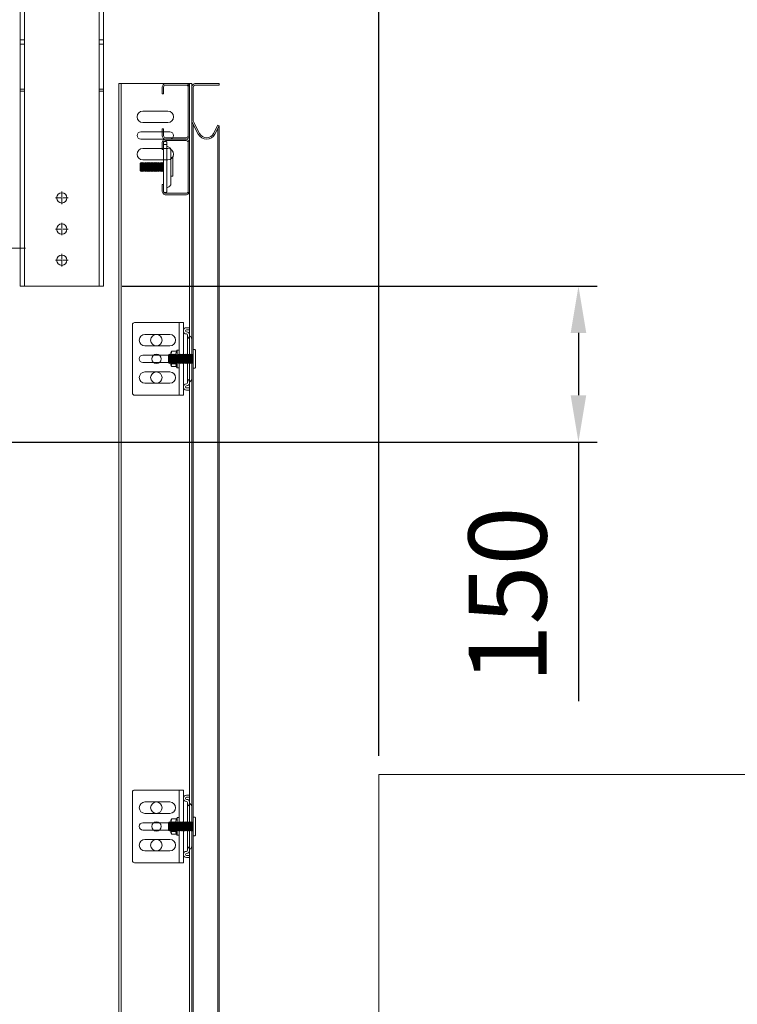
# Model space of a CAD drawing. Units: millimetres. Extents: x -38288 to 42521, y -23226 to 17679.
# Drawn here: x -1297 to -607, y 14954 to 15901 of the extents above; entities that cross this region are included whole.
import ezdxf
from ezdxf.lldxf.tags import DXFTag

# ---------------------------------------------------------------- set-up
doc = ezdxf.new("R2010")
doc.units = ezdxf.units.MM
doc.layers.get('0').update_dxf_attribs({"lineweight": 20})
doc.layers.get('Defpoints').update_dxf_attribs({"color": 4, "lineweight": 20})
for name, color, linetype, lineweight in [('_DIM', 1, 'Continuous', 20), ('_situatie', 252, 'Continuous', 20), ('Hartlijn', 6, 'Continuous', 20), ('onderdelen', 7, 'Continuous', 20), ('parts', 30, 'Continuous', 20), ('Parts stippel', 42, 'HIDDEN2', 20), ('Rails', 7, 'Continuous', 20)]:
    doc.layers.add(name, color=color, linetype=linetype, lineweight=lineweight)
doc.styles.get("Standard").update_dxf_attribs({"font": 'txt.shx'})
tags = doc.linetypes.add('CENTER2', pattern=[28.575, 19.05, -3.175, 3.175, -3.175]).pattern_tags.tags
tags[10:11] = [DXFTag(74, 4), DXFTag(75, 0), DXFTag(340, '0'), DXFTag(46, 0.0), DXFTag(50, 0.0), DXFTag(44, 0.0), DXFTag(45, 0.0)]
tags[8:9] = [DXFTag(74, 4), DXFTag(75, 0), DXFTag(340, '0'), DXFTag(46, 0.0), DXFTag(50, 0.0), DXFTag(44, 0.0), DXFTag(45, 0.0)]
tags[6:7] = [DXFTag(74, 4), DXFTag(75, 0), DXFTag(340, '0'), DXFTag(46, 0.0), DXFTag(50, 0.0), DXFTag(44, 0.0), DXFTag(45, 0.0)]
tags[4:5] = [DXFTag(74, 4), DXFTag(75, 0), DXFTag(340, '0'), DXFTag(46, 0.0), DXFTag(50, 0.0), DXFTag(44, 0.0), DXFTag(45, 0.0)]
tags = doc.linetypes.add('HIDDEN2', pattern=[4.7625, 3.175, -1.5875]).pattern_tags.tags
tags[6:7] = [DXFTag(74, 4), DXFTag(75, 0), DXFTag(340, '0'), DXFTag(46, 0.0), DXFTag(50, 0.0), DXFTag(44, 0.0), DXFTag(45, 0.0)]
tags[4:5] = [DXFTag(74, 4), DXFTag(75, 0), DXFTag(340, '0'), DXFTag(46, 0.0), DXFTag(50, 0.0), DXFTag(44, 0.0), DXFTag(45, 0.0)]
doc.dimstyles.new('ISO-30', dxfattribs={"dimscale": 30, "dimtxt": 2.5, "dimasz": 1.5, "dimexe": 0.6, "dimexo": 0.6, "dimgap": 0.7, "dimtad": 1, "dimtxsty": 'Standard', "dimcen": 2.5, "dimadec": 0, "dimazin": 0, "dimtfac": 1, "dimtmove": 0, "dimatfit": 3, "dimfxl": 1, "dimtfill": 1, "dimarcsym": 0})

# ---------------------------------------------------------------- blocks, each defined once
blk = doc.blocks.new('*U354')
at = {"layer": 'Rails'}
for p, q in [((0, 3.78), (0.45, 4.4)), ((0, 3.78), (0, -3.78)), ((0.45, 4.4), (0.45, -4.4)), ((0.45, 4.4), (0.9, 3.78)), ((0.9, 3.78), (0.9, -3.78)), ((0.9, 3.78), (1.25, 3.78)), ((1.25, 3.78), (1.25, -3.78)), ((0, -3.78), (0.45, -4.4)), ((0.45, -4.4), (0.9, -3.78)), ((0.9, -3.78), (1.25, -3.78))]:
    blk.add_line(p, q, dxfattribs=at)
blk = doc.blocks.new('*U355')
at = {"layer": 'Rails', "color": 0, "linetype": 'ByBlock', "lineweight": -2, "transparency": 16777216}
for p in [(0, 0), (1.25, 0), (2.51, 0), (3.76, 0), (5.02, 0), (6.27, 0), (7.53, 0), (8.78, 0), (10.04, 0), (11.29, 0), (12.55, 0), (13.8, 0), (15.06, 0), (16.31, 0), (17.57, 0), (18.82, 0), (20.07, 0), (21.33, 0), (22.58, 0)]:
    blk.add_blockref('*U354', p, dxfattribs=at)
blk = doc.blocks.new('Schroef tbv railmontage')
at = {"layer": 'Rails'}
blk.add_lwpolyline([(-0.5, -9), (-1.5, -9, -0.414214), (-2, -8.5), (-2, 8.5, -0.414214), (-1.5, 9), (-0.5, 9, -0.414214), (0, 8.5), (0, -8.5, -0.414214)], format="xyb", close=True, dxfattribs=at)
at = {"layer": 'Rails', "xscale": -1, "rotation": 180}
blk.add_blockref('*U355', (0, 0), dxfattribs=at)
blk = doc.blocks.new('*U624')
at = {"layer": 'Rails', "linetype": 'Continuous'}
for p, q in [((0, 30), (0, 28)), ((0, 30), (3, 30)), ((10, -35), (10, 35)), ((-2, 19.04), (-2, -19.04)), ((0, 28), (3, 28)), ((0, 23), (0, 22.5)), ((2, 23), (2, 22.33)), ((2, -22.33), (2, 22.33)), ((0, 18.86), (0, -18.86)), ((10, 8.5), (12, 8.5)), ((12, -8.5), (12, 8.5)), ((12, 8.5), (12.57, 7.4)), ((17.13, 7.4), (12.57, 7.4)), ((17.13, 7.4), (12.57, 7.4)), ((17.13, 2.63), (12.57, 2.63)), ((18, 6), (18, -6)), ((12, -8.5), (10, -8.5)), ((12.9, -6.94), (12, -8.5)), ((17.13, -4.77), (12.57, -4.77)), ((17.13, -7.4), (12.63, -7.4)), ((0, -22.5), (0, -23)), ((0, -22.5), (0, -23)), ((0, -22.5), (0, -23)), ((0, -22.5), (0, -23)), ((0, -23), (0, -28)), ((0, -28), (0, -30)), ((3, -28), (0, -28)), ((2, -22.33), (2, -23)), ((0, -30), (3, -30))]:
    blk.add_line(p, q, dxfattribs=at)
blk.add_lwpolyline([(55, 33), (55, -33, -0.414214), (53, -35), (6, -35), (6, 35), (53, 35, -0.414214)], format="xyb", close=True, dxfattribs=at)
at = {"layer": 'Rails'}
for points in [[(19, 12.5), (43, 12.5, 1), (43, 23.5), (19, 23.5, 1)], [(17, -3.5), (45, -3.5, 1), (45, 3.5), (17, 3.5, 1)], [(19, -23.5), (43, -23.5, 1), (43, -12.5), (19, -12.5, 1)]]:
    blk.add_lwpolyline(points, format="xyb", close=True, dxfattribs=at)
for centre, radius in [((32, 18), 5.5), ((32, 0), 4.5), ((32, -18), 5.5)]:
    blk.add_circle(centre, radius, dxfattribs=at)
at = {"layer": 'Rails', "linetype": 'Continuous'}
for centre, radius, start, end in [((3, 27), 3, 270, 90), ((1, 19.04), 3, 120, 180), ((-1, 22.5), 1, 300, 0), ((3, 23), 3, 90, 180), ((1, 18.86), 1, 120, 180), ((-1, 22.33), 3, 300, 0), ((3, 23), 1, 90, 180), ((3, 27), 1, 270, 90), ((7.9, 5.02), 5.25, 332.94191, 27.05809), ((0.94, -1.07), 12.21, 342.35051, 17.64949), ((12.46, 5.02), 5.25, 332.94191, 27.05809), ((5.5, -1.07), 12.21, 342.35051, 17.64949), ((1, -18.86), 1, 180, 240), ((1, -19.04), 3, 180, 240), ((-1, -22.5), 1, 0, 60), ((3, -23), 3, 180, 270), ((-1, -22.33), 3, 0, 60), ((3, -23), 1, 180, 270), ((3, -27), 3, 270, 90), ((3, -27), 1, 270, 90)]:
    blk.add_arc(centre, radius, start, end, dxfattribs=at)
for points, knots in [([(17.13, 7.4), (17.26, 7.25), (17.37, 7.1), (17.46, 6.94), (17.58, 6.73), (17.76, 6.42), (17.94, 6.1), (18, 6)], [0, 0, 0, 0, 1, 1, 1, 1.666667, 2, 2, 2, 2]), ([(12.9, -6.94), (12.94, -6.88), (12.97, -6.82), (13.1, -6.54), (13.15, -6.31), (13.15, -5.98), (13.14, -5.87), (13.09, -5.64), (13.05, -5.53), (12.9, -5.21), (12.75, -4.99), (12.57, -4.77)], [0, 0, 0, 0, 0.086895, 0.086895, 0.391263, 0.391263, 0.543448, 0.543448, 0.695632, 0.695632, 1, 1, 1, 1]), ([(17.13, -7.4), (17.31, -7.19), (17.45, -6.97), (17.66, -6.54), (17.71, -6.31), (17.71, -5.98), (17.7, -5.87), (17.64, -5.64), (17.61, -5.53), (17.45, -5.21), (17.31, -4.99), (17.13, -4.77)], [0, 0, 0, 0, 0.25, 0.25, 0.5, 0.5, 0.625, 0.625, 0.75, 0.75, 1, 1, 1, 1]), ([(17.13, -7.4), (17.26, -7.25), (17.37, -7.1), (17.46, -6.94), (17.58, -6.73), (17.76, -6.42), (17.94, -6.1), (18, -6)], [0, 0, 0, 0, 1, 1, 1, 1.666667, 2, 2, 2, 2])]:
    blk.add_open_spline(points, degree=3, knots=knots, dxfattribs=at)
at = {"layer": 'Rails'}
blk.add_blockref('Schroef tbv railmontage', (-3.5, 0), dxfattribs=at)
blk = doc.blocks.new('*U636')
at = {"layer": 'Rails'}
blk.add_blockref('*U624', (-26.5, 0), dxfattribs=at)
blk = doc.blocks.new('*U635')
at = {"layer": 'Rails', "color": 0, "linetype": 'ByBlock', "lineweight": -2, "transparency": 16777216}
for p in [(0, 2700), (0, 2250)]:
    blk.add_blockref('*U636', p, dxfattribs=at)
blk = doc.blocks.new('*U357')
at = {"layer": 'Rails'}
for p, q in [((0, 3.78), (0.45, 4.4)), ((0, 3.78), (0, -3.78)), ((0.45, 4.4), (0.45, -4.4)), ((0.45, 4.4), (0.9, 3.78)), ((0.9, 3.78), (0.9, -3.78)), ((0.9, 3.78), (1.25, 3.78)), ((1.25, 3.78), (1.25, -3.78)), ((0, -3.78), (0.45, -4.4)), ((0.45, -4.4), (0.9, -3.78)), ((0.9, -3.78), (1.25, -3.78))]:
    blk.add_line(p, q, dxfattribs=at)
blk = doc.blocks.new('*U358')
at = {"layer": 'Rails', "color": 0, "linetype": 'ByBlock', "lineweight": -2, "transparency": 16777216}
for p in [(0, 0), (1.25, 0), (2.51, 0), (3.76, 0), (5.02, 0), (6.27, 0), (7.53, 0), (8.78, 0), (10.04, 0), (11.29, 0), (12.55, 0), (13.8, 0), (15.06, 0), (16.31, 0), (17.57, 0), (18.82, 0), (20.07, 0), (21.33, 0)]:
    blk.add_blockref('*U357', p, dxfattribs=at)
blk = doc.blocks.new('OHD Railsmontage bout')
at = {"layer": 'Rails'}
for points in [[(-23.2, -24.5), (-21.2, -24.5, 0.414214), (-20.7, -24), (-20.7, 24, 0.414214), (-21.2, 24.5), (-23.2, 24.5, 0.414214), (-23.7, 24), (-23.7, -24, 0.414214)], [(-20.7, -20), (-18.55, -19.1, 0.302832), (-16.7, -16.33), (-16.7, 16.33, 0.302832), (-18.55, 19.1), (-20.7, 20)], [(-16.2, -9), (-15.2, -9, 0.414214), (-14.7, -8.5), (-14.7, 8.5, 0.414214), (-15.2, 9), (-16.2, 9, 0.414214), (-16.7, 8.5), (-16.7, -8.5, 0.414214)]]:
    blk.add_lwpolyline(points, format="xyb", close=True, dxfattribs=at)
blk.add_lwpolyline([(-23.7, 21.5), (-20.7, 21.5)], dxfattribs=at)
at = {"layer": 'Rails', "rotation": 180}
blk.add_blockref('*U358', (-23.7, 0), dxfattribs=at)
blk = doc.blocks.new('*U634')
blk.add_lwpolyline([(153.5, 3624.45), (157.71, 3616.35, 0.607129), (173.69, 3616.35), (179.57, 3627.67, 0.120454), (180, 3629.42), (180, 3661.2, 0.414214), (176.2, 3665), (153.5, 3665), (153.5, 3663.6), (176.2, 3663.6, -0.414214), (178.6, 3661.2), (178.6, 3629.42, -0.120454), (178.33, 3628.31), (172.44, 3616.99, -0.607129), (158.96, 3616.99), (154.74, 3625.1)], format="xyb", close=True)
blk.add_lwpolyline([(248, 0), (182, 0), (182, 3665), (248, 3665)], close=True)
at = {"layer": 'Rails'}
blk.add_lwpolyline([(180, 0), (180, 3665), (250, 3665), (250, 0)], close=True, dxfattribs=at)
at = {"layer": 'Rails', "linetype": 'Continuous'}
for points in [[(182, 3661.2, -0.414214), (185.8, 3665), (204.7, 3665, -0.414214), (208.5, 3661.2), (208.5, 3655), (207.1, 3655), (207.1, 3661.6, 0.414214), (205.1, 3663.6), (185.4, 3663.6, 0.414214), (183.4, 3661.6), (183.4, 3614.9, 0.414214), (185.4, 3612.9), (205.1, 3612.9, 0.414214), (207.1, 3614.9), (207.1, 3621.5), (208.5, 3621.5), (208.5, 3615.3, -0.414214), (204.7, 3611.5), (185.8, 3611.5, -0.414214), (182, 3615.3)], [(203, 3627.5), (227, 3627.5, 1), (227, 3638.5), (203, 3638.5, 1)], [(182, 3607.7, -0.414214), (185.8, 3611.5), (204.7, 3611.5, -0.414214), (208.5, 3607.7), (208.5, 3601.5), (207.1, 3601.5), (207.1, 3608.1, 0.414214), (205.1, 3610.1), (185.4, 3610.1, 0.414214), (183.4, 3608.1), (183.4, 3561.4, 0.414214), (185.4, 3559.4), (205.1, 3559.4, 0.414214), (207.1, 3561.4), (207.1, 3568), (208.5, 3568), (208.5, 3561.8, -0.414214), (204.7, 3558), (185.8, 3558, -0.414214), (182, 3561.8)], [(201, 3611.5), (229, 3611.5, 1), (229, 3618.5), (201, 3618.5, 1)], [(203, 3591.5), (227, 3591.5, 1), (227, 3602.5), (203, 3602.5, 1)]]:
    blk.add_lwpolyline(points, format="xyb", close=True, dxfattribs=at)
at = {"layer": 'Rails'}
blk.add_lwpolyline([(180, 3629.42), (180, 0), (153.5, 0), (153.5, 3624.45)], dxfattribs=at)
at = {"layer": 'Rails', "linetype": 'HIDDEN2', "ltscale": 5}
for points in [[(154.9, 3621.76), (154.9, 0)], [(178.6, 3625.8), (178.6, 0)]]:
    blk.add_lwpolyline(points, dxfattribs=at)
at = {"layer": 'Rails', "xscale": -1}
blk.add_blockref('OHD Railsmontage bout', (183.4, 3584.75), dxfattribs=at)
at = {"layer": 'Rails'}
blk.add_blockref('*U635', (208.5, 700), dxfattribs=at)
blk = doc.blocks.new('Situatie Standaard Rail Beslag - VA')
at = {"layer": '_situatie', "color": 8, "linetype": 'HIDDEN2'}
blk.add_lwpolyline([(-1500, 0), (-1500, 3000), (1500, 3000), (1500, 0)], close=True, dxfattribs=at)
blk = doc.blocks.new('*D269')
at = {"layer": '_DIM', "color": 0, "lineweight": -2, "transparency": 16777216}
for p, q in [((-1296.75, 16212.74), (-1296.75, 16662.74)), ((-951.75, 15192.74), (-951.75, 16662.74)), ((-996.75, 16644.74), (-1251.75, 16644.74))]:
    blk.add_line(p, q, dxfattribs=at)
at = {"layer": '_DIM', "color": 0, "transparency": 16777216}
for points in [[(-1251.75, 16652.24), (-1251.75, 16637.24), (-1296.75, 16644.74)], [(-996.75, 16652.24), (-996.75, 16637.24), (-951.75, 16644.74)]]:
    blk.add_solid(points, dxfattribs=at)
at = {"layer": 'Defpoints', "color": 0, "transparency": 16777216}
for p in [(-1296.75, 16644.74), (-1296.75, 16194.74), (-951.75, 15174.74)]:
    blk.add_point(p, dxfattribs=at)
at = {"layer": '_DIM', "color": 0, "transparency": 16777216, "insert": (-1124.25, 16703.24), "char_height": 75, "attachment_point": 5, "bg_fill": 3, "box_fill_scale": 1.1, "bg_fill_color": 256, "bg_fill_true_color": 13158600, "bg_fill_transparency": 0}
blk.add_mtext('345', dxfattribs=at)
blk = doc.blocks.new('*D273')
at = {"layer": '_DIM', "color": 0, "lineweight": -2, "transparency": 16777216}
for p, q in [((-951.75, 15192.74), (-951.75, 16662.74)), ((2048.25, 15192.74), (2048.25, 16662.74)), ((2003.25, 16644.74), (-906.75, 16644.74))]:
    blk.add_line(p, q, dxfattribs=at)
at = {"layer": '_DIM', "color": 0, "transparency": 16777216}
for points in [[(-906.75, 16652.24), (-906.75, 16637.24), (-951.75, 16644.74)], [(2003.25, 16652.24), (2003.25, 16637.24), (2048.25, 16644.74)]]:
    blk.add_solid(points, dxfattribs=at)
at = {"layer": 'Defpoints', "color": 0, "transparency": 16777216}
for p in [(-951.75, 16644.74), (-951.75, 15174.74), (2048.25, 15174.74)]:
    blk.add_point(p, dxfattribs=at)
at = {"layer": '_DIM', "color": 0, "transparency": 16777216, "insert": (548.25, 16716.36), "char_height": 101.25, "attachment_point": 5, "bg_fill": 3, "box_fill_scale": 1.1, "bg_fill_color": 256, "bg_fill_true_color": 13158600, "bg_fill_transparency": 0}
blk.add_mtext('Ax', dxfattribs=at)
blk = doc.blocks.new('*U87')
at = {"layer": 'Hartlijn', "color": 0, "linetype": 'CENTER2', "transparency": 16777216}
blk.add_line((0, -7), (0, 7), dxfattribs=at)
blk = doc.blocks.new('RM00890-2v3 en RM00890-3v3 voor UCP210_FG120.50 VA')
at = {"layer": 'parts'}
blk.add_lwpolyline([(-40, -115), (-40, -12, -0.414214), (-28, 0), (28, 0, -0.414214), (40, -12), (40, -115), (36, -115), (36, -12, 0.414214), (28, -4), (-28, -4, 0.414214), (-36, -12), (-36, -115)], format="xyb", close=True, dxfattribs=at)
for points in [[(-36, -65.83), (-40, -65.83)], [(36, -65.83), (40, -65.83)], [(-36, -70), (-40, -70)], [(36, -70), (40, -70)], [(-36, -113.17), (-40, -113.17)], [(36, -113.17), (40, -113.17)]]:
    blk.add_lwpolyline(points, dxfattribs=at)
at = {"layer": 'Parts stippel'}
for points in [[(-10.5, 0), (-10.5, -4), (10.5, -4), (10.5, 0)], [(-7, 0), (-7, -4), (7, -4), (7, 0)]]:
    blk.add_lwpolyline(points, close=True, dxfattribs=at)
at = {"layer": 'Hartlijn', "linetype": 'CENTER2'}
blk.add_blockref('*U87', (0, -2), dxfattribs=at)
blk = doc.blocks.new('*U88')
at = {"layer": 'Hartlijn', "color": 0, "linetype": 'CENTER2', "transparency": 16777216}
for p, q in [((-6, 0), (-1, 0)), ((0, 1), (0, 6)), ((1, 0), (6, 0)), ((0, -6), (0, -1))]:
    blk.add_line(p, q, dxfattribs=at)
at = {"layer": 'Hartlijn', "color": 0, "linetype": 'Continuous', "transparency": 16777216}
for p, q in [((-0.5, 0), (0.5, 0)), ((0, -0.5), (0, 0.5))]:
    blk.add_line(p, q, dxfattribs=at)
blk = doc.blocks.new('Gat ø10 VA')
at = {"layer": 'parts'}
blk.add_circle((0, 0), 5, dxfattribs=at)
at = {"layer": 'Hartlijn', "linetype": 'CENTER2'}
blk.add_blockref('*U88', (0, 0), dxfattribs=at)
blk = doc.blocks.new('*U83')
at = {"layer": 'parts'}
blk.add_blockref('Gat ø10 VA', (0, 0), dxfattribs=at)
blk = doc.blocks.new('*U84')
at = {"layer": 'parts', "color": 0, "linetype": 'ByBlock', "lineweight": -2, "transparency": 16777216}
for p in [(0, 90), (0, 60), (0, 30), (0, 0)]:
    blk.add_blockref('*U83', p, dxfattribs=at)
blk = doc.blocks.new('*U85')
at = {"layer": 'parts'}
blk.add_blockref('Gat ø10 VA', (0, 0), dxfattribs=at)
blk = doc.blocks.new('*U86')
at = {"layer": 'parts', "color": 0, "linetype": 'ByBlock', "lineweight": -2, "transparency": 16777216}
for p in [(0, 60), (0, 30), (0, 0)]:
    blk.add_blockref('*U85', p, dxfattribs=at)
blk = doc.blocks.new('RM00890-3v3 VA')
at = {"layer": 'parts'}
for points in [[(-40, -550), (40, -550), (40, 0), (-40, 0)], [(-36, -550), (36, -550), (36, 0), (-36, 0)]]:
    blk.add_lwpolyline(points, close=True, dxfattribs=at)
at = {"layer": 'parts', "xscale": -1, "rotation": 180}
blk.add_blockref('*U84', (0, -25), dxfattribs=at)
at = {"layer": 'parts'}
blk.add_blockref('*U86', (0, -525), dxfattribs=at)
blk = doc.blocks.new('Console UCP210 Ketting VA')
at = {"layer": 'parts'}
for name, p in [('RM00890-3v3 VA', (0, 0)), ('RM00890-2v3 en RM00890-3v3 voor UCP210_FG120.50 VA', (0, -247.2))]:
    blk.add_blockref(name, p, dxfattribs=at)
blk = doc.blocks.new('FS50.20 Bovenaanzicht')
at = {"layer": 'Hartlijn', "ltscale": 0.025}
blk.add_line((760, 0), (-6, 0), dxfattribs=at)
blk = doc.blocks.new('*D915')
at = {"layer": '_DIM', "color": 0, "lineweight": -2, "transparency": 16777216}
for p, q in [((-2051.75, 15776.51), (-2051.75, 16802.74)), ((-951.75, 15192.74), (-951.75, 16802.74)), ((-996.75, 16784.74), (-2006.75, 16784.74))]:
    blk.add_line(p, q, dxfattribs=at)
at = {"layer": '_DIM', "color": 0, "transparency": 16777216}
for points in [[(-2006.75, 16792.24), (-2006.75, 16777.24), (-2051.75, 16784.74)], [(-996.75, 16792.24), (-996.75, 16777.24), (-951.75, 16784.74)]]:
    blk.add_solid(points, dxfattribs=at)
at = {"layer": 'Defpoints', "color": 0, "transparency": 16777216}
for p in [(-2051.75, 16784.74), (-2051.75, 15758.51), (-951.75, 15174.74)]:
    blk.add_point(p, dxfattribs=at)
at = {"layer": '_DIM', "color": 0, "transparency": 16777216, "insert": (-1501.75, 16856.36), "char_height": 101.25, "attachment_point": 5, "bg_fill": 3, "box_fill_scale": 1.1, "bg_fill_color": 256, "bg_fill_true_color": 13158600, "bg_fill_transparency": 0}
blk.add_mtext('Mx', dxfattribs=at)
blk = doc.blocks.new('*D1446')
at = {"layer": '_DIM', "color": 0, "lineweight": -2, "transparency": 16777216}
for p, q in [((-1198.75, 15644.74), (-741.68, 15644.74)), ((-759.68, 15599.74), (-759.68, 15539.74)), ((-1360.75, 15494.74), (-741.68, 15494.74)), ((-759.68, 15494.74), (-759.68, 15245.24))]:
    blk.add_line(p, q, dxfattribs=at)
at = {"layer": '_DIM', "color": 0, "transparency": 16777216}
for points in [[(-767.18, 15599.74), (-752.18, 15599.74), (-759.68, 15644.74)], [(-767.18, 15539.74), (-752.18, 15539.74), (-759.68, 15494.74)]]:
    blk.add_solid(points, dxfattribs=at)
at = {"layer": 'Defpoints', "color": 0, "transparency": 16777216}
for p in [(-1216.75, 15644.74), (-1378.75, 15494.74), (-759.68, 15494.74)]:
    blk.add_point(p, dxfattribs=at)
at = {"layer": '_DIM', "color": 0, "transparency": 16777216, "insert": (-818.18, 15347.49), "char_height": 75, "attachment_point": 5, "rotation": 90, "bg_fill": 3, "box_fill_scale": 1.1, "bg_fill_color": 256, "bg_fill_true_color": 13158600, "bg_fill_transparency": 0}
blk.add_mtext('150', dxfattribs=at)

msp = doc.modelspace()

# ---------------------------------------------------------------- block references
at = {"layer": '_situatie', "xscale": -1}
msp.add_blockref('Situatie Standaard Rail Beslag - VA', (548.249, 12174.739), dxfattribs=at)
at = {"layer": 'onderdelen', "xscale": -1}
msp.add_blockref('*U634', (-951.751, 12174.739), dxfattribs=at)

# ---------------------------------------------------------------- next in the draw order: dimensions: what is measured, and where the dimension line sits
at = {"layer": '_DIM'}
dim = msp.add_linear_dim(base=(-1296.751, 16644.739), p1=(-951.751, 15174.739), p2=(-1296.751, 16194.739), angle=180, dimstyle='ISO-30', dxfattribs=at)
dim.commit()
dim.dimension.update_dxf_attribs({"geometry": '*D269', "text_midpoint": (-1124.251, 16703.239)})

# ---------------------------------------------------------------- next in the draw order: block references
at = {"layer": 'parts'}
msp.add_blockref('Console UCP210 Ketting VA', (-1256.751, 16194.739), dxfattribs=at)
at = {"layer": 'parts', "rotation": 180}
msp.add_blockref('FS50.20 Bovenaanzicht', (-1297.751, 15681.239), dxfattribs=at)

# ---------------------------------------------------------------- next in the draw order: dimensions: what is measured, and where the dimension line sits
at = {"layer": '_DIM'}
dim = msp.add_linear_dim(base=(-951.751, 16644.739), p1=(2048.249, 15174.739), p2=(-951.751, 15174.739), angle=180, text='Ax', dimstyle='ISO-30', override={"dimtxt": 3.375}, dxfattribs=at)
dim.commit()
dim.dimension.update_dxf_attribs({"geometry": '*D273', "text_midpoint": (548.249, 16716.364)})

# ---------------------------------------------------------------- next in the draw order: dimensions: what is measured, and where the dimension line sits
dim = msp.add_linear_dim(base=(-2051.751, 16784.739), p1=(-951.751, 15174.739), p2=(-2051.751, 15758.506), angle=180, text='Mx', dimstyle='ISO-30', override={"dimtxt": 3.375}, dxfattribs=at)
dim.commit()
dim.dimension.update_dxf_attribs({"geometry": '*D915', "text_midpoint": (-1501.751, 16856.364)})

# ---------------------------------------------------------------- next in the draw order: dimensions: what is measured, and where the dimension line sits
dim = msp.add_linear_dim(base=(-759.675, 15494.739), p1=(-1216.751, 15644.739), p2=(-1378.751, 15494.739), angle=90, dimstyle='ISO-30', dxfattribs=at)
dim.commit()
dim.dimension.update_dxf_attribs({"geometry": '*D1446', "text_midpoint": (-818.175, 15347.489)})

doc.saveas('drawing.dxf')
